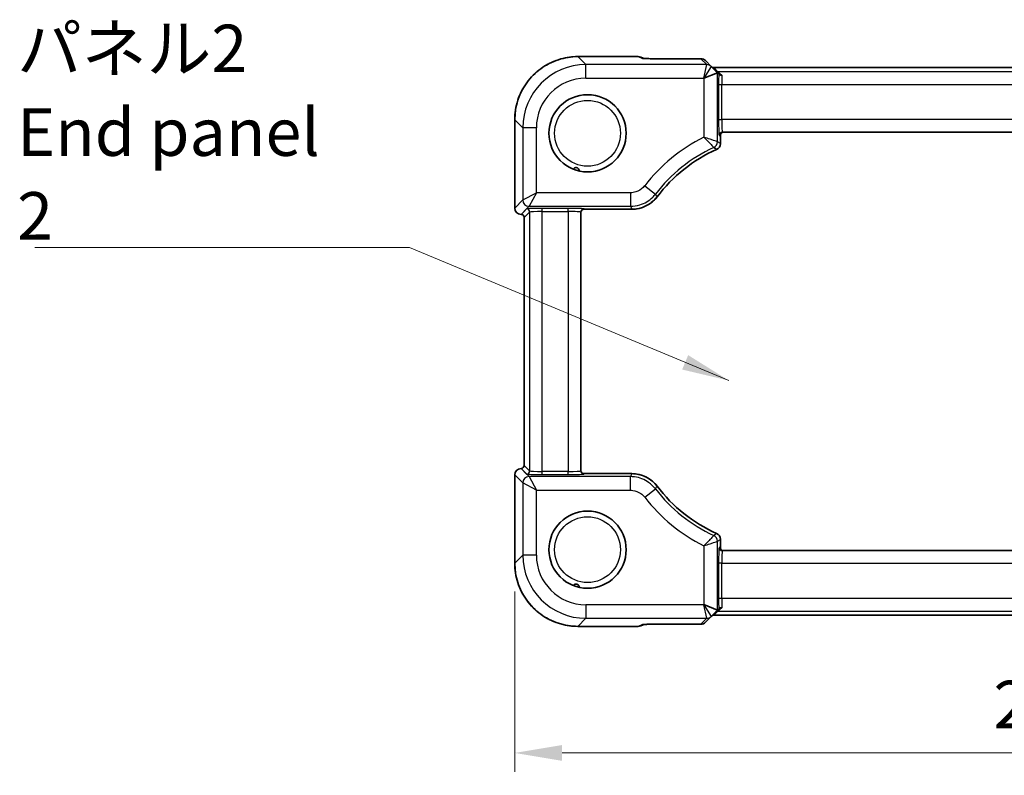
# Model space of a CAD drawing. Units: millimetres. Extents: x 43 to 4766, y 24 to 1007.
# Drawn here: x 1469 to 1624, y 246 to 365 of the extents above; entities that cross this region are included whole.
import ezdxf

# ---------------------------------------------------------------- set-up
doc = ezdxf.new("R2010")
doc.units = ezdxf.units.MM
doc.header["$LTSCALE"] = 3
doc.layers.get('Defpoints').update_dxf_attribs({"lineweight": 25})
for name, color, linetype, lineweight in [('Dimension (ISO)', 7, 'Continuous', 18), ('Symbol (ISO)', 7, 'Continuous', 18), ('Visible (ISO)', 7, 'Continuous', 35), ('Visible Narrow (ISO)', 7, 'Continuous', 25)]:
    doc.layers.add(name, color=color, linetype=linetype, lineweight=lineweight)
doc.styles.add('Note Text (TK)', font='txt')
doc.dimstyles.new('Default - Method 1b (TK)', dxfattribs={"dimscale": 3, "dimtxt": 2.5, "dimasz": 2.5, "dimexe": 1, "dimexo": 1.5, "dimgap": 1, "dimtad": 1, "dimtoh": 1, "dimrnd": 1e-08, "dimdsep": 46, "dimtxsty": 'Note Text (TK)', "dimcen": 0.09, "dimdle": 5, "dimclrd": 100, "dimclre": 100, "dimclrt": 7, "dimadec": 1, "dimazin": 1, "dimtfac": 1, "dimtmove": 0, "dimatfit": 3, "dimfxl": 1, "dimtolj": 1, "dimlwd": -1, "dimlwe": -1, "dimarcsym": 0})
doc.dimstyles.new('Default - Method 1b (TK)$7', dxfattribs={"dimscale": 3, "dimtxt": 2.5, "dimasz": 2.5, "dimexe": 1, "dimexo": 1.5, "dimgap": 1, "dimtad": 1, "dimtoh": 1, "dimrnd": 1e-08, "dimdsep": 46, "dimtxsty": 'Note Text (TK)', "dimcen": 0.09, "dimdle": 5, "dimclrd": 100, "dimclre": 100, "dimclrt": 7, "dimadec": 1, "dimazin": 1, "dimtfac": 1, "dimtmove": 0, "dimatfit": 3, "dimfxl": 1, "dimtolj": 1, "dimlwd": -1, "dimlwe": -1, "dimarcsym": 0})

# ---------------------------------------------------------------- blocks, each defined once
blk = doc.blocks.new('*D23')
at = {"layer": 'Defpoints', "color": 0}
for p in [(1546.88, 279.24), (1760.71, 279.24), (1760.71, 249.24)]:
    blk.add_point(p, dxfattribs=at)
at = {"layer": 'Dimension (ISO)', "color": 100}
for p, q in [((1546.88, 274.74), (1546.88, 246.24)), ((1760.71, 274.74), (1760.71, 246.24)), ((1554.38, 249.24), (1753.21, 249.24))]:
    blk.add_line(p, q, dxfattribs=at)
for points in [[(1554.38, 250.49), (1554.38, 247.99), (1546.88, 249.24)], [(1753.21, 250.49), (1753.21, 247.99), (1760.71, 249.24)]]:
    blk.add_solid(points, dxfattribs=at)
at = {"layer": 'Dimension (ISO)', "color": 7, "insert": (1622.54, 256.89), "char_height": 7.5, "attachment_point": 4, "style": 'Note Text (TK)'}
blk.add_mtext('\\A1;213.9 (213.83)', dxfattribs=at)

msp = doc.modelspace()

# ---------------------------------------------------------------- linework, layer by layer
at = {"layer": 'Visible (ISO)'}
for p, q in [((1556.8778, 359.2733), (1566.4103, 359.2733)), ((1566.7929, 359.1972), (1567.3296, 358.9749)), ((1569.9678, 358.9311), (1576.3113, 358.9311)), ((1577.9456, 357.7111), (1577.0184, 358.6382)), ((1576.7715, 355.8445), (1578.9202, 356.7346)), ((1578.9229, 356.7338), (1577.9456, 357.7111)), ((1729.2629, 357.5311), (1578.3326, 357.5311)), ((1578.9229, 356.7338), (1579.1319, 356.5247)), ((1546.8833, 335.3444), (1546.8833, 349.2788)), ((1579.6973, 347.3089), (1727.8983, 347.3089)), ((1579.3887, 345.5201), (1579.3887, 346.8089)), ((1557.3478, 293.8187), (1557.3478, 334.699)), ((1557.8478, 335.1473), (1565.405, 335.1473)), ((1548.3833, 294.6733), (1548.3833, 333.8444)), ((1546.8833, 279.2389), (1546.8833, 293.1733)), ((1565.405, 293.3705), (1557.8478, 293.3705)), ((1579.3887, 281.7089), (1579.3887, 282.9976)), ((1727.8983, 281.2089), (1579.6973, 281.2089)), ((1578.9202, 271.7832), (1576.7715, 272.6732)), ((1577.0184, 269.8795), (1577.9456, 270.8067)), ((1577.9456, 270.8067), (1578.9229, 271.7839)), ((1578.3326, 270.9866), (1729.2629, 270.9866)), ((1578.9229, 271.7839), (1579.1319, 271.993)), ((1566.4103, 269.2444), (1556.8778, 269.2444)), ((1566.7929, 269.3205), (1567.3296, 269.5428)), ((1576.3113, 269.5866), (1569.9678, 269.5866))]:
    msp.add_line(p, q, dxfattribs=at)
for centre in [(1558.3978, 347.1589), (1558.3978, 281.3589)]:
    msp.add_circle(centre, 6.1, dxfattribs=at)
for centre, radius, start, end in [((1566.4103, 358.2733), 1, 67.5, 90), ((1576.3113, 357.9311), 1, 45, 90), ((1578.3326, 358.0311), 0.5, 225.148081, 270), ((1579.8887, 346.8089), 0.5, 90, 180), ((1578.3891, 345.5201), 0.9996, 294.253737, 0.00206), ((1588.8478, 322.3089), 24.459, 114.255797, 142.73547), ((1565.4052, 340.1442), 4.997, 269.998266, 322.737203), ((1547.8833, 335.3444), 1, 180, 270), ((1557.8478, 334.6473), 0.5, 90, 180), ((1547.8833, 333.8444), 0.5, 0, 90), ((1547.8833, 293.1733), 1, 90, 180), ((1547.8833, 294.6733), 0.5, 270, 0), ((1557.8478, 293.8705), 0.5, 180, 270), ((1565.4052, 288.3735), 4.997, 37.262797, 90.001734), ((1588.8478, 306.2089), 24.459, 217.26453, 245.744203), ((1578.3891, 282.9977), 0.9996, 359.99794, 65.746263), ((1579.8887, 281.7089), 0.5, 180, 270), ((1578.3326, 270.4866), 0.5, 90, 134.851919), ((1566.4103, 270.2444), 1, 270, 292.5), ((1576.3113, 270.5866), 1, 270, 315)]:
    msp.add_arc(centre, radius, start, end, dxfattribs=at)
for centre, major_axis, start_param, end_param in [((1578.9229, 353.6932), (-0.0019, 3.0415), 6.25848256, 6.29338915), ((1578.9229, 274.8245), (-0.0019, -3.0415), 6.27298146, 6.30788805)]:
    msp.add_ellipse(centre, major_axis=major_axis, ratio=0.02467766, start_param=start_param, end_param=end_param, dxfattribs=at)
for points, knots in [([(1556.8778, 359.2733), (1556.3543, 359.2733), (1555.8309, 359.2322), (1554.797, 359.0685), (1554.2865, 358.946), (1553.291, 358.6227), (1552.806, 358.4219), (1551.8734, 357.9468), (1551.4258, 357.6726), (1550.5791, 357.0575), (1550.18, 356.7167), (1549.44, 355.9767), (1549.0991, 355.5775), (1548.484, 354.7308), (1548.2098, 354.2833), (1547.7348, 353.3507), (1547.534, 352.8657), (1547.2106, 351.8702), (1547.0881, 351.3597), (1546.9245, 350.3257), (1546.8833, 349.8023), (1546.8833, 349.2788)], [-0.78478918, -0.78478918, -0.78478918, -0.78478918, -0.62783134, -0.62783134, -0.47087351, -0.47087351, -0.31391567, -0.31391567, -0.15695784, -0.15695784, 0, 0, 0.15695784, 0.15695784, 0.31391567, 0.31391567, 0.47087351, 0.47087351, 0.62783134, 0.62783134, 0.78478918, 0.78478918, 0.78478918, 0.78478918]), ([(1567.2464, 358.9814), (1567.2463, 358.9814), (1567.2493, 358.9811), (1567.2658, 358.9795), (1567.2884, 358.9776), (1567.3577, 358.9731), (1567.4103, 358.9702), (1567.5356, 358.9646), (1567.6085, 358.9618), (1567.7669, 358.9566), (1567.8515, 358.9542), (1567.9427, 358.952)], [0.230517373, 0.230517373, 0.230517373, 0.230517373, 0.276992996, 0.276992996, 0.387085573, 0.387085573, 0.534291889, 0.534291889, 0.681498206, 0.681498206, 0.820283502, 0.820283502, 0.820283502, 0.820283502]), ([(1569.9678, 358.9311), (1569.8183, 358.9311), (1569.6685, 358.9314), (1569.3722, 358.9326), (1569.2257, 358.9335), (1568.9399, 358.9358), (1568.8006, 358.9372), (1568.5329, 358.9406), (1568.4044, 358.9426), (1568.162, 358.947), (1568.0479, 358.9494), (1567.9427, 358.952)], [4.663043645, 4.663043645, 4.663043645, 4.663043645, 4.823015277, 4.823015277, 4.982986909, 4.982986909, 5.142958541, 5.142958541, 5.302930173, 5.302930173, 5.462901806, 5.462901806, 5.462901806, 5.462901806]), ([(1579.2083, 356.4483), (1579.1932, 356.4634), (1579.1806, 356.4761), (1579.1584, 356.4983), (1579.1497, 356.507), (1579.1369, 356.5198), (1579.1332, 356.5234), (1579.1319, 356.5247)], [0.0739153062, 0.0739153062, 0.0739153062, 0.0739153062, 0.0849765936, 0.0849765936, 0.097536721, 0.097536721, 0.1113289789, 0.1113289789, 0.1113289789, 0.1113289789]), ([(1579.6385, 356.3557), (1579.6374, 356.3555), (1579.6364, 356.3553), (1579.5817, 356.3451), (1579.5282, 356.3413), (1579.4265, 356.3467), (1579.3785, 356.3557), (1579.2849, 356.3889), (1579.2417, 356.415), (1579.2083, 356.4483)], [-0.0003327044, -0.0003327044, -0.0003327044, -0.0003327044, 0, 0, 0.0167295203, 0.0167295203, 0.0332567028, 0.0332567028, 0.0525025958, 0.0525025958, 0.0525025958, 0.0525025958]), ([(1556.1388, 341.4926), (1556.1514, 341.5136), (1556.1678, 341.5375), (1556.2118, 341.5883), (1556.2395, 341.615), (1556.3166, 341.6709), (1556.3659, 341.6962), (1556.4654, 341.727), (1556.5142, 341.7349), (1556.6167, 341.7355), (1556.6691, 341.7276), (1556.7729, 341.6945), (1556.8229, 341.6685), (1556.912, 341.602), (1556.9492, 341.5622), (1557.0109, 341.4732), (1557.0335, 341.4234), (1557.0589, 341.3357), (1557.0642, 341.3004), (1557.0679, 341.246), (1557.0677, 341.2248), (1557.0666, 341.2059)], [0.372910892, 0.372910892, 0.372910892, 0.372910892, 0.392960434, 0.392960434, 0.413533951, 0.413533951, 0.438853622, 0.438853622, 0.460014053, 0.460014053, 0.481798338, 0.481798338, 0.505128858, 0.505128858, 0.529282238, 0.529282238, 0.5560328, 0.5560328, 0.577137615, 0.577137615, 0.592855853, 0.592855853, 0.592855853, 0.592855853]), ([(1546.8833, 279.2389), (1546.8833, 278.7154), (1546.9245, 278.192), (1547.0881, 277.158), (1547.2106, 276.6475), (1547.534, 275.652), (1547.7348, 275.167), (1548.2098, 274.2345), (1548.484, 273.7869), (1549.0991, 272.9402), (1549.44, 272.5411), (1550.18, 271.8011), (1550.5791, 271.4602), (1551.4258, 270.8451), (1551.8734, 270.5709), (1552.806, 270.0959), (1553.291, 269.895), (1554.2865, 269.5717), (1554.797, 269.4492), (1555.8309, 269.2856), (1556.3543, 269.2444), (1556.8778, 269.2444)], [-0.78478918, -0.78478918, -0.78478918, -0.78478918, -0.62783134, -0.62783134, -0.47087351, -0.47087351, -0.31391567, -0.31391567, -0.15695784, -0.15695784, 0, 0, 0.15695784, 0.15695784, 0.31391567, 0.31391567, 0.47087351, 0.47087351, 0.62783134, 0.62783134, 0.78478918, 0.78478918, 0.78478918, 0.78478918]), ([(1556.1388, 275.6926), (1556.1514, 275.7136), (1556.1678, 275.7375), (1556.2118, 275.7883), (1556.2395, 275.815), (1556.3166, 275.8709), (1556.3659, 275.8962), (1556.4654, 275.927), (1556.5142, 275.9349), (1556.6167, 275.9355), (1556.6691, 275.9276), (1556.7729, 275.8945), (1556.8229, 275.8685), (1556.912, 275.802), (1556.9492, 275.7622), (1557.0109, 275.6732), (1557.0335, 275.6234), (1557.0589, 275.5357), (1557.0642, 275.5004), (1557.0679, 275.446), (1557.0677, 275.4248), (1557.0666, 275.4059)], [0.372910892, 0.372910892, 0.372910892, 0.372910892, 0.392960434, 0.392960434, 0.413533951, 0.413533951, 0.438853622, 0.438853622, 0.460014053, 0.460014053, 0.481798338, 0.481798338, 0.505128858, 0.505128858, 0.529282238, 0.529282238, 0.5560328, 0.5560328, 0.577137615, 0.577137615, 0.592855853, 0.592855853, 0.592855853, 0.592855853]), ([(1579.1319, 271.993), (1579.1341, 271.9952), (1579.1433, 272.0043), (1579.171, 272.0321), (1579.1869, 272.048), (1579.2078, 272.0688), (1579.208, 272.0691), (1579.2083, 272.0694)], [0, 0, 0, 0, 0.0188717664, 0.0188717664, 0.0327155439, 0.0327155439, 0.0328975782, 0.0328975782, 0.0328975782, 0.0328975782]), ([(1579.6385, 272.162), (1579.6377, 272.1622), (1579.6368, 272.1623), (1579.5818, 272.1727), (1579.5279, 272.1765), (1579.4263, 272.171), (1579.3791, 272.1621), (1579.2855, 272.1292), (1579.2419, 272.103), (1579.2083, 272.0694)], [-0.00025819, -0.00025819, -0.00025819, -0.00025819, 0, 0, 0.0168936265, 0.0168936265, 0.0332005259, 0.0332005259, 0.0525778138, 0.0525778138, 0.0525778138, 0.0525778138]), ([(1567.2464, 269.5363), (1567.2463, 269.5363), (1567.2493, 269.5367), (1567.2658, 269.5383), (1567.2884, 269.5401), (1567.3577, 269.5447), (1567.4103, 269.5475), (1567.5356, 269.5531), (1567.6085, 269.5559), (1567.7669, 269.5611), (1567.8515, 269.5635), (1567.9427, 269.5658)], [0.230517373, 0.230517373, 0.230517373, 0.230517373, 0.276992996, 0.276992996, 0.387085573, 0.387085573, 0.534291889, 0.534291889, 0.681498206, 0.681498206, 0.820283502, 0.820283502, 0.820283502, 0.820283502]), ([(1567.9427, 269.5658), (1568.0479, 269.5684), (1568.162, 269.5708), (1568.4044, 269.5752), (1568.5329, 269.5771), (1568.8006, 269.5805), (1568.9399, 269.5819), (1569.2257, 269.5843), (1569.3722, 269.5851), (1569.6685, 269.5863), (1569.8183, 269.5866), (1569.9678, 269.5866)], [0.820283502, 0.820283502, 0.820283502, 0.820283502, 0.980255134, 0.980255134, 1.140226766, 1.140226766, 1.300198398, 1.300198398, 1.46017003, 1.46017003, 1.620141662, 1.620141662, 1.620141662, 1.620141662])]:
    msp.add_open_spline(points, degree=3, knots=knots, dxfattribs=at)
at = {"layer": 'Visible Narrow (ISO)'}
for p, q in [((1556.8778, 359.2733), (1556.8778, 359.2727)), ((1556.8778, 359.2727), (1566.4103, 359.2727)), ((1558.1486, 358.002), (1556.8778, 359.2727)), ((1577.2389, 358.002), (1558.1486, 358.002)), ((1558.1486, 355.8533), (1558.1486, 358.002)), ((1566.4103, 359.2733), (1566.4103, 359.2727)), ((1566.4103, 359.2727), (1567.0737, 358.9979)), ((1569.9678, 358.9305), (1569.9678, 358.9311)), ((1569.9678, 358.9305), (1576.3113, 358.9305)), ((1576.3113, 358.9311), (1576.3113, 358.9305)), ((1576.3113, 358.9305), (1577.2385, 358.0034)), ((1576.7628, 355.8533), (1577.2389, 358.002)), ((1577.9456, 357.7092), (1576.7628, 355.8533)), ((1578.3326, 357.5311), (1578.3336, 357.5305)), ((1578.9878, 356.8763), (1578.3336, 357.5305)), ((1578.3336, 357.5305), (1729.262, 357.5305)), ((1578.9202, 345.8207), (1578.9202, 356.7346)), ((1578.9878, 356.8763), (1579.6385, 356.3557)), ((1728.6078, 356.8763), (1578.9878, 356.8763)), ((1558.1486, 355.8533), (1576.7628, 355.8533)), ((1576.7628, 355.8533), (1576.7715, 355.8445)), ((1576.7715, 355.8445), (1576.7715, 346.5429)), ((1579.1103, 354.8775), (1579.61, 354.8775)), ((1579.1103, 354.8775), (1579.1103, 349.3089)), ((1579.61, 349.3089), (1579.61, 354.8775)), ((1579.61, 354.8775), (1727.9856, 354.8775)), ((1546.8833, 349.2788), (1546.8839, 349.2788)), ((1546.8839, 335.3444), (1546.8839, 349.2788)), ((1546.8839, 349.2788), (1548.1547, 348.008)), ((1579.1103, 349.3089), (1579.61, 349.3089)), ((1727.9856, 349.3089), (1579.61, 349.3089)), ((1550.3034, 348.008), (1548.1547, 348.008)), ((1548.1547, 348.008), (1548.1547, 336.6152)), ((1550.3034, 337.7645), (1550.3034, 348.008)), ((1579.1976, 346.8089), (1579.3884, 346.8089)), ((1579.3887, 346.8089), (1579.3884, 346.8089)), ((1579.3884, 346.8089), (1579.3884, 345.5201)), ((1579.3884, 345.5201), (1579.3887, 345.5201)), ((1578.7996, 344.6089), (1578.7997, 344.6087)), ((1548.1547, 336.6152), (1550.3034, 337.7645)), ((1550.3034, 337.7645), (1549.1541, 335.6158)), ((1565.1741, 337.7645), (1550.3034, 337.7645)), ((1565.1741, 337.7645), (1565.1741, 335.6158)), ((1567.4274, 338.8705), (1569.1272, 337.5563)), ((1548.1547, 336.6152), (1546.8839, 335.3444)), ((1569.3819, 337.1189), (1569.3821, 337.1187)), ((1546.8839, 335.3444), (1546.8833, 335.3444)), ((1547.8833, 334.345), (1549.1541, 335.6158)), ((1548.741, 335.2018), (1547.8842, 334.345)), ((1548.3839, 333.8453), (1549.2407, 334.7021)), ((1549.1541, 335.6158), (1565.1741, 335.6158)), ((1549.2407, 334.7021), (1549.2407, 293.8156)), ((1551.2395, 334.7863), (1551.2395, 335.286)), ((1555.3478, 335.286), (1551.2395, 335.286)), ((1551.2395, 293.7314), (1551.2395, 334.7863)), ((1551.2395, 334.7863), (1555.3478, 334.7863)), ((1555.3478, 334.7863), (1555.3478, 335.286)), ((1555.3478, 334.7863), (1555.3478, 293.7314)), ((1557.8478, 335.1476), (1557.8478, 335.1987)), ((1565.405, 335.1476), (1557.8478, 335.1476)), ((1557.8478, 335.1476), (1557.8478, 335.1473)), ((1565.405, 335.1476), (1565.405, 335.1473)), ((1547.8833, 334.3444), (1547.8842, 334.345)), ((1547.8842, 334.345), (1547.8833, 334.345)), ((1547.8833, 334.3444), (1547.8833, 334.345)), ((1548.3839, 333.8453), (1548.3833, 333.8444)), ((1548.3839, 294.6724), (1548.3839, 333.8453)), ((1547.8842, 294.1727), (1547.8833, 294.1733)), ((1547.8833, 294.1727), (1547.8833, 294.1733)), ((1549.1541, 292.902), (1547.8833, 294.1727)), ((1547.8833, 294.1727), (1547.8842, 294.1727)), ((1547.8842, 294.1727), (1548.741, 293.3159)), ((1548.3833, 294.6733), (1548.3839, 294.6724)), ((1549.2407, 293.8156), (1548.3839, 294.6724)), ((1546.8833, 293.1733), (1546.8839, 293.1733)), ((1546.8839, 293.1733), (1548.1547, 291.9026)), ((1546.8839, 279.2389), (1546.8839, 293.1733)), ((1565.1741, 292.902), (1549.1541, 292.902)), ((1549.1541, 292.902), (1550.3034, 290.7533)), ((1555.3478, 293.7314), (1551.2395, 293.7314)), ((1551.2395, 293.2317), (1551.2395, 293.7314)), ((1551.2395, 293.2317), (1555.3478, 293.2317)), ((1555.3478, 293.2317), (1555.3478, 293.7314)), ((1557.8478, 293.3705), (1557.8478, 293.3702)), ((1557.8478, 293.3702), (1565.405, 293.3702)), ((1557.8478, 293.319), (1557.8478, 293.3702)), ((1565.1741, 290.7533), (1565.1741, 292.902)), ((1565.405, 293.3702), (1565.405, 293.3705)), ((1548.1547, 291.9026), (1548.1547, 280.5097)), ((1550.3034, 290.7533), (1548.1547, 291.9026)), ((1569.3819, 291.3988), (1569.3821, 291.399)), ((1550.3034, 290.7533), (1565.1741, 290.7533)), ((1550.3034, 280.5097), (1550.3034, 290.7533)), ((1567.4274, 289.6472), (1569.1272, 290.9615)), ((1578.7996, 283.9088), (1578.7997, 283.9091)), ((1576.7715, 281.9749), (1576.7715, 272.6732)), ((1578.9202, 271.7832), (1578.9202, 282.697)), ((1579.3884, 281.7089), (1579.1976, 281.7089)), ((1579.3884, 282.9976), (1579.3887, 282.9976)), ((1579.3884, 282.9976), (1579.3884, 281.7089)), ((1579.3884, 281.7089), (1579.3887, 281.7089)), ((1548.1547, 280.5097), (1546.8839, 279.2389)), ((1550.3034, 280.5097), (1548.1547, 280.5097)), ((1546.8833, 279.2389), (1546.8839, 279.2389)), ((1579.61, 279.2089), (1579.1103, 279.2089)), ((1579.1103, 279.2089), (1579.1103, 273.6402)), ((1579.61, 273.6402), (1579.61, 279.2089)), ((1579.61, 279.2089), (1727.9856, 279.2089)), ((1558.1486, 272.6645), (1558.1486, 270.5158)), ((1576.7628, 272.6645), (1558.1486, 272.6645)), ((1576.7715, 272.6732), (1576.7628, 272.6645)), ((1576.7628, 272.6645), (1577.9456, 270.8085)), ((1577.2389, 270.5158), (1576.7628, 272.6645)), ((1579.61, 273.6402), (1579.1103, 273.6402)), ((1727.9856, 273.6402), (1579.61, 273.6402)), ((1578.3336, 270.9872), (1578.3326, 270.9866)), ((1578.3336, 270.9872), (1578.9878, 271.6415)), ((1729.262, 270.9872), (1578.3336, 270.9872)), ((1579.6385, 272.162), (1578.9878, 271.6415)), ((1578.9878, 271.6415), (1728.6078, 271.6415)), ((1556.8778, 269.245), (1558.1486, 270.5158)), ((1566.4103, 269.245), (1556.8778, 269.245)), ((1556.8778, 269.2444), (1556.8778, 269.245)), ((1558.1486, 270.5158), (1577.2389, 270.5158)), ((1567.0737, 269.5198), (1566.4103, 269.245)), ((1566.4103, 269.245), (1566.4103, 269.2444)), ((1576.3113, 269.5872), (1569.9678, 269.5872)), ((1569.9678, 269.5866), (1569.9678, 269.5872)), ((1577.2385, 270.5144), (1576.3113, 269.5872)), ((1576.3113, 269.5872), (1576.3113, 269.5866))]:
    msp.add_line(p, q, dxfattribs=at)
for centre in [(1558.3978, 347.1589), (1558.3978, 281.3589)]:
    msp.add_circle(centre, 5.2, dxfattribs=at)
for centre, radius, start, end in [((1588.8478, 322.3089), 27.0762, 116.487885, 142.289769), ((1588.8478, 322.3089), 24.9275, 114.92623, 142.289769), ((1588.8478, 322.3089), 24.4593, 114.255797, 142.73547), ((1588.8478, 306.2089), 24.4593, 217.26453, 245.744203), ((1588.8478, 306.2089), 27.0762, 217.710231, 243.512115), ((1588.8478, 306.2089), 24.9275, 217.710231, 245.07377)]:
    msp.add_arc(centre, radius, start, end, dxfattribs=at)
for centre, major_axis, ratio, start_param, end_param in [((1556.8888, 349.2678), (-7.078, 7.078), 0.99902583, 5.49839613, 7.06797448), ((1558.1582, 347.9985), (-7.076, 7.076), 0.99930549, 5.49839613, 7.06797448), ((1566.4103, 358.2733), (0.3827, 0.9239), 0.99586233, 0, 0.39416715), ((1567.0737, 357.9985), (0.3827, 0.9239), 0.99586233, 0.1984264, 0.39416715), ((1569.898, 359.0003), (-2.8293, 0.0017), 0.02467766, 0.05960933, 0.79564091), ((1567.918, 357.9523), (0.0248, 0.9997), 0.57870404, 0, 0.04280631), ((1569.898, 359.0003), (-2.8293, 0.0017), 0.02467766, 0.79564091, 1.59549907), ((1576.3113, 357.9311), (0.7071, 0.7071), 0.99878277, 0, 0.78600715), ((1577.2385, 357.004), (0.7071, 0.7071), 0.99878277, 0, 0.78600715), ((1575.6121, 358.0034), (1.6268, -0.001), 0.02467766, 6.27298146, 6.30788805), ((1577.2389, 357.0026), (-0.9239, 0.3827), 0.99928642, 4.31994221, 5.10483575), ((1575.6121, 357.004), (2.3338, 0.7066), 0.02053671, 6.25926899, 6.29417558), ((1578.3336, 358.0302), (-0.3536, -0.3536), 0.99878277, 0, 0.78600715), ((1578.9878, 357.376), (-0.3536, -0.3536), 0.99878277, 0, 0.78600715), ((1579.1976, 354.8775), (0, -2.5), 0.03492077, 3.99304293, 4.71238898), ((1579.6973, 354.8775), (0, 2), 0.04365096, 0.73904701, 1.57079633), ((1558.1582, 347.9985), (-5.5576, 5.5576), 0.99878277, 5.49839613, 7.06797448), ((1579.1976, 349.3089), (0, -2.5), 0.03492077, 4.71238898, 6.28318531), ((1579.6973, 349.3089), (0, 2), 0.04365096, 1.57079633, 3.14159265), ((1579.6973, 346.8089), (0, 0.5), 0.99939083, 0, 1.57079633), ((1579.8881, 346.8089), (0, 0.5), 0.99939083, 0, 1.57079633), ((1577.9208, 345.8207), (0.5378, 0.843), 0.9991432, 4.1449018, 5.27987617), ((1549.1541, 336.6152), (0.7071, -0.7071), 0.99878277, 3.9275998, 5.49717816), ((1547.8833, 335.3444), (-0.7071, 0.7071), 0.99878277, 0.78600715, 2.3555855), ((1551.2395, 335.1987), (-2.5, 0), 0.03492077, 4.71238898, 6.24827872), ((1548.741, 334.7021), (-0.3536, 0.3536), 0.99878277, 3.9275998, 5.49717816), ((1551.2395, 334.699), (2, 0), 0.04365096, 1.57079633, 3.10668607), ((1555.3478, 335.1987), (-2.5, 0), 0.03492077, 3.14159265, 4.71238898), ((1555.3478, 334.699), (2, 0), 0.04365096, 0, 1.57079633), ((1557.8478, 334.699), (-0.5, 0), 0.99939083, 4.71238898, 6.28318531), ((1557.8478, 334.6479), (-0.5, 0), 0.99939083, 4.71238898, 6.28318531), ((1547.8842, 333.8453), (-0.3536, 0.3536), 0.99878277, 3.9275998, 5.49717816), ((1547.8833, 293.1733), (0.7071, 0.7071), 0.99878277, 0.78600715, 2.3555855), ((1547.8842, 294.6724), (0.3536, 0.3536), 0.99878277, 3.9275998, 5.49717816), ((1549.1541, 291.9026), (-0.7071, -0.7071), 0.99878277, 3.9275998, 5.49717816), ((1548.741, 293.8156), (0.3536, 0.3536), 0.99878277, 3.9275998, 5.49717816), ((1551.2395, 293.319), (2.5, 0), 0.03492077, 3.17649924, 4.71238898), ((1551.2395, 293.8187), (-2, 0), 0.04365096, 0.03490659, 1.57079633), ((1555.3478, 293.8187), (-2, 0), 0.04365096, 1.57079633, 3.14159265), ((1555.3478, 293.319), (2.5, 0), 0.03492077, 4.71238898, 6.28318531), ((1557.8478, 293.8699), (-0.5, 0), 0.99939083, 0, 1.57079633), ((1557.8478, 293.8187), (-0.5, 0), 0.99939083, 0, 1.57079633), ((1577.9208, 282.697), (-0.5378, 0.843), 0.9991432, 4.1449018, 5.27987617), ((1579.1976, 279.2089), (0, -2.5), 0.03492077, 3.14159265, 4.71238898), ((1579.6973, 281.7089), (0, -0.5), 0.99939083, 4.71238898, 6.28318531), ((1579.8881, 281.7089), (0, -0.5), 0.99939083, 4.71238898, 6.28318531), ((1558.1582, 280.5193), (-7.076, -7.076), 0.99930549, 5.49839613, 7.06797448), ((1558.1582, 280.5193), (-5.5576, -5.5576), 0.99878277, 5.49839613, 7.06797448), ((1579.6973, 279.2089), (0, 2), 0.04365096, 0, 1.57079633), ((1556.8888, 279.2499), (-7.078, -7.078), 0.99902583, 5.49839613, 7.06797448), ((1579.1976, 273.6402), (0, -2.5), 0.03492077, 4.71238898, 5.43173503), ((1579.6973, 273.6402), (0, 2), 0.04365096, 1.57079633, 2.40254564), ((1577.2385, 271.5138), (0.7071, -0.7071), 0.99878277, 5.49717816, 6.28318531), ((1577.2389, 271.5152), (0.9239, 0.3827), 0.99928642, 4.31994221, 5.10483575), ((1575.6121, 271.5138), (2.3338, -0.7066), 0.02053671, 6.27219504, 6.30710162), ((1578.3336, 270.4875), (-0.3536, 0.3536), 0.99878277, 5.49717816, 6.28318531), ((1578.9878, 271.1418), (-0.3536, 0.3536), 0.99878277, 5.49717816, 6.28318531), ((1566.4103, 270.2444), (0.3827, -0.9239), 0.99586233, 5.88901815, 6.28318531), ((1569.898, 269.5174), (-2.8293, -0.0017), 0.02467766, 5.4875444, 6.22357598), ((1567.0737, 270.5192), (0.3827, -0.9239), 0.99586233, 5.88901815, 6.08475891), ((1569.898, 269.5174), (-2.8293, -0.0017), 0.02467766, 4.68768624, 5.4875444), ((1567.918, 270.5654), (0.0248, -0.9997), 0.57870404, 6.240379, 6.28318531), ((1576.3113, 270.5866), (0.7071, -0.7071), 0.99878277, 5.49717816, 6.28318531), ((1575.6121, 270.5144), (1.6268, 0.001), 0.02467766, 6.25848256, 6.29338915)]:
    msp.add_ellipse(centre, major_axis=major_axis, ratio=ratio, start_param=start_param, end_param=end_param, dxfattribs=at)
for points, knots in [([(1578.9202, 345.8207), (1578.9161, 345.8221), (1578.9022, 345.8269), (1578.8412, 345.8477), (1578.78, 345.8685), (1578.5983, 345.9304), (1578.4673, 345.9748), (1578.1533, 346.0811), (1577.9641, 346.1449), (1577.4547, 346.3159), (1577.1123, 346.43), (1576.7715, 346.5429)], [0, 0, 0, 0, 0.018925271, 0.018925271, 0.049205704, 0.049205704, 0.086909739, 0.086909739, 0.128092171, 0.128092171, 0.192405282, 0.192405282, 0.192405282, 0.192405282]), ([(1576.7715, 346.5429), (1577.0245, 346.2882), (1577.2767, 346.0306), (1577.6496, 345.6449), (1577.7875, 345.501), (1578.0154, 345.2616), (1578.11, 345.1614), (1578.2412, 345.0221), (1578.2852, 344.9752), (1578.3291, 344.9283), (1578.3391, 344.9176), (1578.342, 344.9144)], [-0.192405282, -0.192405282, -0.192405282, -0.192405282, -0.128092171, -0.128092171, -0.086909739, -0.086909739, -0.049205704, -0.049205704, -0.018925271, -0.018925271, 0, 0, 0, 0]), ([(1579.3884, 345.5201), (1579.3884, 345.4416), (1579.3791, 345.3631), (1579.3292, 345.1556), (1579.2707, 345.0308), (1579.1279, 344.8394), (1579.0528, 344.7659), (1578.9153, 344.6681), (1578.8588, 344.6356), (1578.7996, 344.6089)], [-0.0573357923, -0.0573357923, -0.0573357923, -0.0573357923, -0.0455612881, -0.0455612881, -0.0253118267, -0.0253118267, -0.009735318, -0.009735318, 0, 0, 0, 0]), ([(1579.3884, 345.5201), (1579.3537, 345.5425), (1579.319, 345.5649), (1579.2319, 345.6211), (1579.1795, 345.6548), (1579.1271, 345.6884), (1579.0748, 345.722), (1579.0224, 345.7555), (1578.9534, 345.7996), (1578.9368, 345.8102), (1578.9202, 345.8207)], [-1.64968854, -1.64968854, -1.64968854, -1.64968854, -1.35118552, -1.35118552, -0.90079035, -0.90079035, -0.90079035, -0.45039517, -0.45039517, -0.30777609, -0.30777609, -0.30777609, -0.30777609]), ([(1578.342, 344.9144), (1578.3583, 344.9037), (1578.3745, 344.8929), (1578.4419, 344.8481), (1578.4931, 344.8141), (1578.5443, 344.7799), (1578.5955, 344.7458), (1578.6467, 344.7115), (1578.7318, 344.6545), (1578.7657, 344.6317), (1578.7996, 344.6089)], [0.30777609, 0.30777609, 0.30777609, 0.30777609, 0.45039517, 0.45039517, 0.90079035, 0.90079035, 0.90079035, 1.35118552, 1.35118552, 1.64968854, 1.64968854, 1.64968854, 1.64968854]), ([(1567.4274, 338.8705), (1567.3505, 338.7711), (1567.267, 338.6768), (1566.8537, 338.2677), (1566.4516, 338.0265), (1565.7439, 337.8075), (1565.459, 337.7645), (1565.1741, 337.7645)], [0, 0, 0, 0, 0.037705266, 0.037705266, 0.174462053, 0.174462053, 0.259935045, 0.259935045, 0.259935045, 0.259935045]), ([(1565.1741, 335.6158), (1565.6739, 335.6159), (1566.1737, 335.6915), (1567.4152, 336.0758), (1568.1207, 336.4989), (1568.8459, 337.2164), (1568.9923, 337.3819), (1569.1272, 337.5563)], [-0.259935045, -0.259935045, -0.259935045, -0.259935045, -0.174462053, -0.174462053, -0.037705266, -0.037705266, 0, 0, 0, 0]), ([(1569.3819, 337.1189), (1568.9643, 336.5701), (1568.4317, 336.1091), (1567.3747, 335.5229), (1566.8813, 335.3425), (1566.0538, 335.1793), (1565.7294, 335.1476), (1565.405, 335.1476)], [-0.413922049, -0.413922049, -0.413922049, -0.413922049, -0.227718413, -0.227718413, -0.087584005, -0.087584005, 0, 0, 0, 0]), ([(1569.3819, 337.1189), (1569.335, 337.1988), (1569.2884, 337.2788), (1569.2035, 337.4246), (1569.1653, 337.4904), (1569.1272, 337.5563)], [-2.04980565, -2.04980565, -2.04980565, -2.04980565, -1.31353814, -1.31353814, -0.7080312, -0.7080312, -0.7080312, -0.7080312]), ([(1565.1741, 335.6158), (1565.2087, 335.5453), (1565.2433, 335.4749), (1565.3202, 335.3188), (1565.3626, 335.2332), (1565.405, 335.1476)], [0.7080312, 0.7080312, 0.7080312, 0.7080312, 1.31353814, 1.31353814, 2.04980565, 2.04980565, 2.04980565, 2.04980565]), ([(1565.405, 293.3702), (1565.3624, 293.2842), (1565.32, 293.1983), (1565.243, 293.0422), (1565.2085, 292.9721), (1565.1741, 292.902)], [-2.04980565, -2.04980565, -2.04980565, -2.04980565, -1.31099081, -1.31099081, -0.7080312, -0.7080312, -0.7080312, -0.7080312]), ([(1569.1272, 290.9615), (1568.8214, 291.3568), (1568.4559, 291.7059), (1567.3925, 292.453), (1566.6263, 292.7524), (1565.615, 292.8872), (1565.3946, 292.9019), (1565.1741, 292.902)], [-0.259935045, -0.259935045, -0.259935045, -0.259935045, -0.174462052, -0.174462052, -0.037705264, -0.037705264, 0, 0, 0, 0]), ([(1565.405, 293.3702), (1566.0946, 293.3701), (1566.7839, 293.2254), (1567.8905, 292.7391), (1568.3328, 292.4557), (1568.9638, 291.896), (1569.1854, 291.657), (1569.3819, 291.3988)], [-0.413922048, -0.413922048, -0.413922048, -0.413922048, -0.227722711, -0.227722711, -0.087585658, -0.087585658, 0, 0, 0, 0]), ([(1569.1272, 290.9615), (1569.1652, 291.0271), (1569.2032, 291.0926), (1569.288, 291.2384), (1569.3349, 291.3187), (1569.3819, 291.3988)], [0.7080312, 0.7080312, 0.7080312, 0.7080312, 1.31099081, 1.31099081, 2.04980565, 2.04980565, 2.04980565, 2.04980565]), ([(1565.1741, 290.7533), (1565.2998, 290.7533), (1565.4255, 290.7449), (1566.0019, 290.6682), (1566.4387, 290.4976), (1567.0448, 290.0716), (1567.2531, 289.8726), (1567.4274, 289.6472)], [0, 0, 0, 0, 0.037705264, 0.037705264, 0.174462052, 0.174462052, 0.259935045, 0.259935045, 0.259935045, 0.259935045]), ([(1578.342, 283.6033), (1578.3391, 283.6001), (1578.3291, 283.5894), (1578.2852, 283.5426), (1578.2412, 283.4956), (1578.11, 283.3563), (1578.0154, 283.2562), (1577.7875, 283.0168), (1577.6497, 282.873), (1577.2769, 282.4873), (1577.0246, 282.2296), (1576.7715, 281.9749)], [-0.191849998, -0.191849998, -0.191849998, -0.191849998, -0.172925538, -0.172925538, -0.142646401, -0.142646401, -0.104942467, -0.104942467, -0.063775817, -0.063775817, 0.000555454, 0.000555454, 0.000555454, 0.000555454]), ([(1578.7996, 283.9088), (1578.7657, 283.886), (1578.7318, 283.8632), (1578.6467, 283.8062), (1578.5955, 283.772), (1578.5443, 283.7378), (1578.4931, 283.7037), (1578.4419, 283.6696), (1578.3745, 283.6248), (1578.3583, 283.614), (1578.342, 283.6033)], [-1.64968854, -1.64968854, -1.64968854, -1.64968854, -1.35118552, -1.35118552, -0.90079035, -0.90079035, -0.90079035, -0.45039517, -0.45039517, -0.30777609, -0.30777609, -0.30777609, -0.30777609]), ([(1578.7996, 283.9088), (1578.8712, 283.8765), (1578.9389, 283.8358), (1579.1076, 283.705), (1579.1973, 283.6005), (1579.3132, 283.3916), (1579.3493, 283.2929), (1579.3821, 283.1274), (1579.3884, 283.0625), (1579.3884, 282.9976)], [-0.0573357923, -0.0573357923, -0.0573357923, -0.0573357923, -0.0455611412, -0.0455611412, -0.0253117451, -0.0253117451, -0.0097352866, -0.0097352866, 0, 0, 0, 0]), ([(1576.7715, 281.9749), (1577.1124, 282.0877), (1577.4548, 282.2019), (1577.9643, 282.3729), (1578.1534, 282.4367), (1578.4674, 282.5429), (1578.5983, 282.5874), (1578.7801, 282.6492), (1578.8412, 282.67), (1578.9022, 282.6908), (1578.9161, 282.6956), (1578.9202, 282.697)], [-0.000555454, -0.000555454, -0.000555454, -0.000555454, 0.063775817, 0.063775817, 0.104942467, 0.104942467, 0.142646401, 0.142646401, 0.172925538, 0.172925538, 0.191849998, 0.191849998, 0.191849998, 0.191849998]), ([(1578.9202, 282.697), (1578.9368, 282.7076), (1578.9534, 282.7182), (1579.0224, 282.7622), (1579.0748, 282.7958), (1579.1271, 282.8294), (1579.1795, 282.863), (1579.2319, 282.8967), (1579.319, 282.9528), (1579.3537, 282.9752), (1579.3884, 282.9976)], [0.30777609, 0.30777609, 0.30777609, 0.30777609, 0.45039517, 0.45039517, 0.90079035, 0.90079035, 0.90079035, 1.35118552, 1.35118552, 1.64968854, 1.64968854, 1.64968854, 1.64968854])]:
    msp.add_open_spline(points, degree=3, knots=knots, dxfattribs=at)

# ---------------------------------------------------------------- texts
at = {"layer": 'Symbol (ISO)', "color": 7, "insert": (1468.2467, 330.3588), "char_height": 7.5, "width": 54.517543, "attachment_point": 7, "line_spacing_factor": 1.058182, "style": 'Note Text (TK)'}
msp.add_mtext('{\\fＭＳ Ｐゴシック|b0|i0;パネル2\\P\\fＭＳ Ｐゴシック|b0|i0;End panel 2}', dxfattribs=at)

# ---------------------------------------------------------------- dimensions: what is measured, and where the dimension line sits
at = {"layer": 'Dimension (ISO)', "color": 100}
dim = msp.add_linear_dim(base=(1760.7123, 249.2444), p1=(1546.8833, 279.2389), p2=(1760.7123, 279.2389), text='213.9 (<>)', dimstyle='Default - Method 1b (TK)', override={"dimtoh": 0, "dimpost": '', "dimtofl": 0, "dimatfit": 1}, dxfattribs=at)
dim.commit()
dim.dimension.update_dxf_attribs({"geometry": '*D23', "text_midpoint": (1653.7984, 249.2444), "dimtype": 160})

# ---------------------------------------------------------------- leaders
at = {"layer": 'Symbol (ISO)', "color": 100, "annotation_type": 0, "has_hookline": 1, "hookline_direction": 1, "text_width": 51.6903}
msp.add_leader([(1580.7447, 308.0768), (1530.2643, 329.1088), (1522.7643, 329.1088)], dimstyle='Default - Method 1b (TK)$7', override={"dimgap": 0, "dimtad": 1}, dxfattribs=at)

doc.saveas('drawing.dxf')
